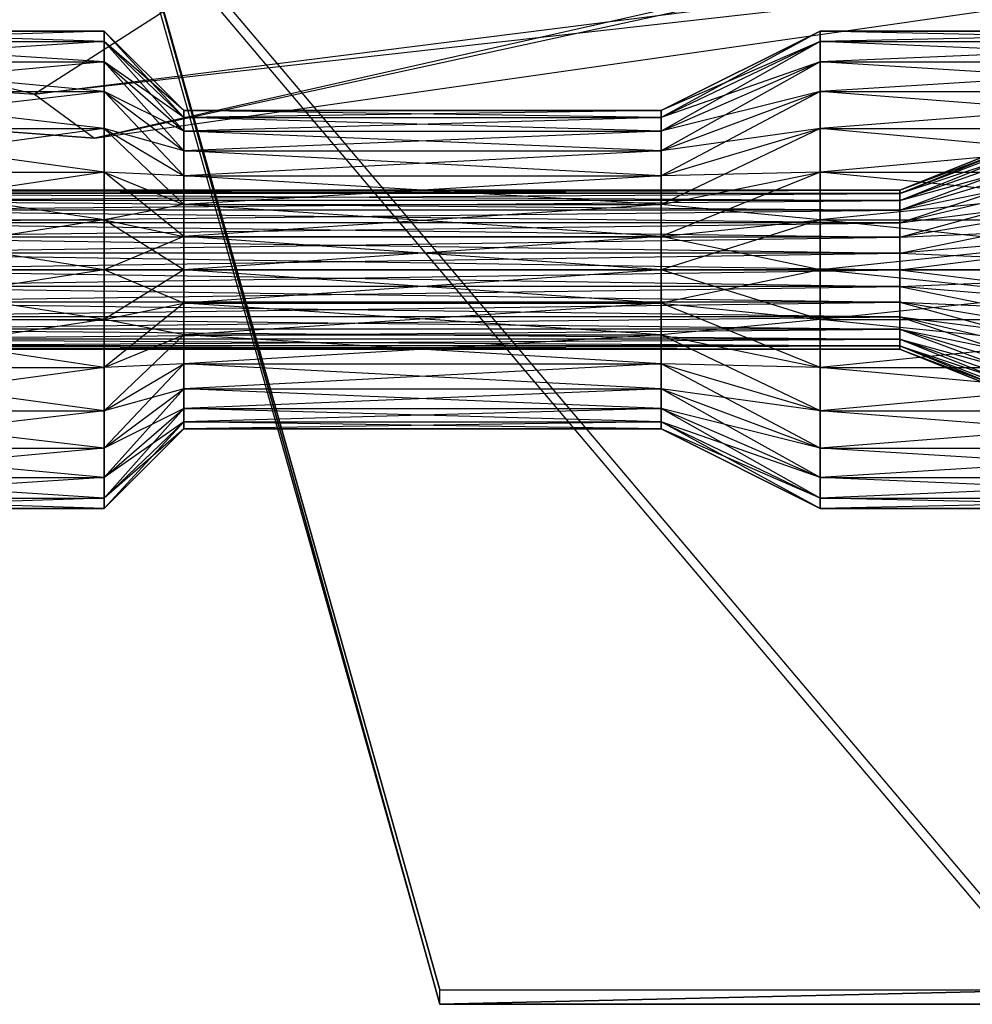
# Model space of a CAD drawing. Units: metres. Extents: x -217 to 209, y -93 to 86.
# Drawn here: x 99 to 160, y -93 to -30 of the extents above; entities that cross this region are included whole.
import ezdxf

# ---------------------------------------------------------------- set-up
doc = ezdxf.new("R2010")
doc.units = ezdxf.units.M

msp = doc.modelspace()

# ---------------------------------------------------------------- linework, layer by layer
for points in [[(-216.676559, -13.468918, 1.315811), (99.915283, -34.364929, 20.898926), (-4.42424, -9.865707, 27.796173)], [(-4.42424, -9.865707, 27.796173), (117.691376, -22.986526, 45.789429), (99.915283, -34.364929, 20.898926)], [(-201.58168, -14.369675, -13.68869), (103.779938, -37.209457, -7.310135), (-216.676559, -13.468918, 1.315811)], [(-216.676559, -13.468918, 1.315811), (99.915283, -34.364929, 20.898926), (103.779938, -37.209457, -7.310135)], [(-201.58168, -14.369675, -13.68869), (103.779938, -37.209457, -7.310135), (142.898224, -28.675781, -23.333328)], [(142.898224, -28.675781, -23.333328), (191.081024, -17.475052, -23.333328), (103.779938, -37.209457, -7.310135)], [(103.779938, -37.209457, -7.310135), (208.864166, -22.168747, -5.205948), (191.081024, -17.475052, -23.333328)], [(99.915283, -34.364929, 20.898926), (208.864166, -20.604218, 25.485779), (117.691376, -22.986526, 45.789429)], [(99.915283, -34.364929, 20.898926), (208.864166, -20.604218, 25.485779), (208.864166, -22.168747, -5.205948)], [(106, -21.109253, -11.734055), (126, -92.005554, -48.79776), (166, -92.005554, -48.79776)], [(166, -92.005554, -48.79776), (106, -21.109253, -11.734055), (186, -21.109253, -11.734055)], [(106, -21.109253, -11.734055), (106, -22.035828, -9.961639), (126, -92.932144, -47.02536)], [(106, -21.109253, -11.734055), (126, -92.932144, -47.02536), (126, -92.005554, -48.79776)], [(103.779938, -37.209457, -7.310135), (208.864166, -22.168747, -5.205948), (99.915283, -34.364929, 20.898926)], [(106, -22.035828, -9.961639), (126, -92.932144, -47.02536), (166, -92.932144, -47.02536)], [(166, -92.932144, -47.02536), (106, -22.035828, -9.961639), (186, -22.035828, -9.961639)], [(104.40033, -30.977262, 9.41338), (104.40033, -30.305927, 6.272287), (83.920593, -30.977262, 9.41338)], [(83.920593, -30.977262, 9.41338), (83.920593, -30.305927, 6.272287), (104.40033, -30.305927, 6.272287)], [(104.40033, -30.305927, 6.272287), (104.40033, -30.305927, 3.061029), (83.920593, -30.305927, 6.272287)], [(83.920593, -30.305927, 6.272287), (83.920593, -30.305927, 3.061029), (104.40033, -30.305927, 3.061029)], [(104.40033, -30.305927, 3.061029), (104.40033, -30.977262, -0.080064), (83.920593, -30.305927, 3.061029)], [(83.920593, -30.305927, 3.061029), (83.920593, -30.977262, -0.080064), (104.40033, -30.977262, -0.080064)], [(104.40033, -30.977262, 9.41338), (104.40033, -30.305927, 6.272287), (109.520264, -35.426167, 5.737078)], [(109.520264, -35.426167, 5.737078), (109.520264, -35.426167, 3.596239), (104.40033, -30.305927, 6.272287)], [(104.40033, -30.305927, 6.272287), (104.40033, -30.305927, 3.061029), (109.520264, -35.426167, 3.596239)], [(109.520264, -35.426167, 3.596239), (109.520264, -35.873722, 1.502177), (104.40033, -30.305927, 3.061029)], [(104.40033, -30.305927, 3.061029), (104.40033, -30.977262, -0.080064), (109.520264, -35.873722, 1.502177)], [(150.479721, -30.977262, 9.41338), (150.479721, -30.305927, 6.272287), (140.239853, -35.873722, 7.831139)], [(140.239853, -35.873722, 7.831139), (140.239853, -35.426167, 5.737078), (150.479721, -30.305927, 6.272287)], [(150.479721, -30.305927, 6.272287), (150.479721, -30.305927, 3.061029), (140.239853, -35.426167, 5.737078)], [(140.239853, -35.426167, 5.737078), (140.239853, -35.426167, 3.596239), (150.479721, -30.305927, 3.061029)], [(150.479721, -30.305927, 3.061029), (150.479721, -30.977262, -0.080064), (140.239853, -35.426167, 3.596239)], [(181.199341, -30.977262, 9.41338), (181.199341, -30.305927, 6.272287), (150.479721, -30.977262, 9.41338)], [(150.479721, -30.977262, 9.41338), (150.479721, -30.305927, 6.272287), (181.199341, -30.305927, 6.272287)], [(181.199341, -30.305927, 6.272287), (181.199341, -30.305927, 3.061029), (150.479721, -30.305927, 6.272287)], [(150.479721, -30.305927, 6.272287), (150.479721, -30.305927, 3.061029), (181.199341, -30.305927, 3.061029)], [(181.199341, -30.305927, 3.061029), (181.199341, -30.977262, -0.080064), (150.479721, -30.305927, 3.061029)], [(150.479721, -30.305927, 3.061029), (150.479721, -30.977262, -0.080064), (181.199341, -30.977262, -0.080064)], [(181.199341, -30.977262, 9.41338), (181.199341, -30.305927, 6.272287), (155.599655, -40.546406, 5.201868)], [(155.599655, -40.546406, 5.201868), (155.599655, -40.546406, 4.131449), (181.199341, -30.305927, 6.272287)], [(181.199341, -30.305927, 6.272287), (181.199341, -30.305927, 3.061029), (155.599655, -40.546406, 4.131449)], [(155.599655, -40.546406, 4.131449), (155.599655, -40.770184, 3.084418), (181.199341, -30.305927, 3.061029)], [(181.199341, -30.305927, 3.061029), (181.199341, -30.977262, -0.080064), (155.599655, -40.770184, 3.084418)], [(104.40033, -32.290596, 12.347013), (104.40033, -30.977262, 9.41338), (83.920593, -32.290596, 12.347013)], [(83.920593, -32.290596, 12.347013), (83.920593, -30.977262, 9.41338), (104.40033, -30.977262, 9.41338)], [(104.40033, -30.977262, -0.080064), (104.40033, -32.2906, -3.013699), (83.920593, -30.977262, -0.080064)], [(83.920593, -30.977262, -0.080064), (83.920593, -32.2906, -3.013699), (104.40033, -32.2906, -3.013699)], [(104.40033, -32.290596, 12.347013), (104.40033, -30.977262, 9.41338), (109.520264, -35.873722, 7.831139)], [(109.520264, -35.873722, 7.831139), (109.520264, -35.426167, 5.737078), (104.40033, -30.977262, 9.41338)], [(109.520264, -35.873722, 1.502177), (109.520264, -36.749279, -0.453579), (104.40033, -30.977262, -0.080064)], [(104.40033, -30.977262, -0.080064), (104.40033, -32.2906, -3.013699), (109.520264, -36.749279, -0.453579)], [(150.479721, -32.290596, 12.347013), (150.479721, -30.977262, 9.41338), (140.239853, -36.749279, 9.786894)], [(140.239853, -36.749279, 9.786894), (140.239853, -35.873722, 7.831139), (150.479721, -30.977262, 9.41338)], [(140.239853, -35.426167, 3.596239), (140.239853, -35.873722, 1.502177), (150.479721, -30.977262, -0.080064)], [(150.479721, -30.977262, -0.080064), (150.479721, -32.2906, -3.013699), (140.239853, -35.873722, 1.502177)], [(181.199341, -32.290596, 12.347013), (181.199341, -30.977262, 9.41338), (150.479721, -32.290596, 12.347013)], [(150.479721, -32.290596, 12.347013), (150.479721, -30.977262, 9.41338), (181.199341, -30.977262, 9.41338)], [(181.199341, -30.977262, -0.080064), (181.199341, -32.2906, -3.013699), (150.479721, -30.977262, -0.080064)], [(150.479721, -30.977262, -0.080064), (150.479721, -32.2906, -3.013699), (181.199341, -32.2906, -3.013699)], [(181.199341, -32.290596, 12.347013), (181.199341, -30.977262, 9.41338), (155.599655, -40.770184, 6.248899)], [(155.599655, -40.770184, 6.248899), (155.599655, -40.546406, 5.201868), (181.199341, -30.977262, 9.41338)], [(155.599655, -40.770184, 3.084418), (155.599655, -41.207962, 2.10654), (181.199341, -30.977262, -0.080064)], [(181.199341, -30.977262, -0.080064), (181.199341, -32.2906, -3.013699), (155.599655, -41.207962, 2.10654)], [(104.40033, -34.18853, 14.944981), (104.40033, -32.290596, 12.347013), (83.920593, -34.18853, 14.944981)], [(83.920593, -34.18853, 14.944981), (83.920593, -32.290596, 12.347013), (104.40033, -32.290596, 12.347013)], [(104.40033, -32.2906, -3.013699), (104.40033, -34.18853, -5.611669), (83.920593, -32.2906, -3.013699)], [(83.920593, -32.2906, -3.013699), (83.920593, -34.18853, -5.611669), (104.40033, -34.18853, -5.611669)], [(104.40033, -34.18853, 14.944981), (104.40033, -32.290596, 12.347013), (109.520264, -36.749279, 9.786894)], [(109.520264, -36.749279, 9.786894), (109.520264, -35.873722, 7.831139), (104.40033, -32.290596, 12.347013)], [(109.520264, -36.749279, -0.453579), (109.520264, -38.014568, -2.185559), (104.40033, -32.2906, -3.013699)], [(104.40033, -32.2906, -3.013699), (104.40033, -34.18853, -5.611669), (109.520264, -38.014568, -2.185559)], [(150.479721, -34.18853, 14.944981), (150.479721, -32.290596, 12.347013), (140.239853, -38.014565, 11.518873)], [(140.239853, -38.014565, 11.518873), (140.239853, -36.749279, 9.786894), (150.479721, -32.290596, 12.347013)], [(140.239853, -35.873722, 1.502177), (140.239853, -36.749279, -0.453579), (150.479721, -32.2906, -3.013699)], [(150.479721, -32.2906, -3.013699), (150.479721, -34.18853, -5.611669), (140.239853, -36.749279, -0.453579)], [(181.199341, -34.18853, 14.944981), (181.199341, -32.290596, 12.347013), (150.479721, -34.18853, 14.944981)], [(150.479721, -34.18853, 14.944981), (150.479721, -32.290596, 12.347013), (181.199341, -32.290596, 12.347013)], [(181.199341, -32.2906, -3.013699), (181.199341, -34.18853, -5.611669), (150.479721, -32.2906, -3.013699)], [(150.479721, -32.2906, -3.013699), (150.479721, -34.18853, -5.611669), (181.199341, -34.18853, -5.611669)], [(181.199341, -34.18853, 14.944981), (181.199341, -32.290596, 12.347013), (155.599655, -41.207962, 7.226776)], [(155.599655, -41.207962, 7.226776), (155.599655, -40.770184, 6.248899), (181.199341, -32.290596, 12.347013)], [(155.599655, -41.207962, 2.10654), (155.599655, -41.840607, 1.240551), (181.199341, -32.2906, -3.013699)], [(181.199341, -32.2906, -3.013699), (181.199341, -34.18853, -5.611669), (155.599655, -41.840607, 1.240551)], [(104.40033, -36.588108, 17.093737), (104.40033, -34.18853, 14.944981), (83.920593, -36.588108, 17.093737)], [(83.920593, -36.588108, 17.093737), (83.920593, -34.18853, 14.944981), (104.40033, -34.18853, 14.944981)], [(104.40033, -34.18853, -5.611669), (104.40033, -36.588108, -7.760423), (83.920593, -34.18853, -5.611669)], [(83.920593, -34.18853, -5.611669), (83.920593, -36.588108, -7.760423), (104.40033, -36.588108, -7.760423)], [(104.40033, -36.588108, 17.093737), (104.40033, -34.18853, 14.944981), (109.520264, -38.014565, 11.518873)], [(109.520264, -38.014565, 11.518873), (109.520264, -36.749279, 9.786894), (104.40033, -34.18853, 14.944981)], [(109.520264, -38.014568, -2.185559), (109.520264, -39.614288, -3.618062), (104.40033, -34.18853, -5.611669)], [(104.40033, -34.18853, -5.611669), (104.40033, -36.588108, -7.760423), (109.520264, -39.614288, -3.618062)], [(150.479721, -36.588108, 17.093737), (150.479721, -34.18853, 14.944981), (140.239853, -39.614288, 12.951377)], [(140.239853, -39.614288, 12.951377), (140.239853, -38.014565, 11.518873), (150.479721, -34.18853, 14.944981)], [(140.239853, -36.749279, -0.453579), (140.239853, -38.014568, -2.185559), (150.479721, -34.18853, -5.611669)], [(150.479721, -34.18853, -5.611669), (150.479721, -36.588108, -7.760423), (140.239853, -38.014568, -2.185559)], [(181.199341, -36.588108, 17.093737), (181.199341, -34.18853, 14.944981), (150.479721, -36.588108, 17.093737)], [(150.479721, -36.588108, 17.093737), (150.479721, -34.18853, 14.944981), (181.199341, -34.18853, 14.944981)], [(181.199341, -34.18853, -5.611669), (181.199341, -36.588108, -7.760423), (150.479721, -34.18853, -5.611669)], [(150.479721, -34.18853, -5.611669), (150.479721, -36.588108, -7.760423), (181.199341, -36.588108, -7.760423)], [(181.199341, -36.588108, 17.093737), (181.199341, -34.18853, 14.944981), (155.599655, -41.840603, 8.092765)], [(155.599655, -41.840603, 8.092765), (155.599655, -41.207962, 7.226776), (181.199341, -34.18853, 14.944981)], [(155.599655, -41.840607, 1.240551), (155.599655, -42.640465, 0.524299), (181.199341, -34.18853, -5.611669)], [(181.199341, -34.18853, -5.611669), (181.199341, -36.588108, -7.760423), (155.599655, -42.640465, 0.524299)], [(140.239853, -35.873722, 7.831139), (140.239853, -35.426167, 5.737078), (109.520264, -35.873722, 7.831139)], [(109.520264, -35.873722, 7.831139), (109.520264, -35.426167, 5.737078), (140.239853, -35.426167, 5.737078)], [(140.239853, -35.426167, 5.737078), (140.239853, -35.426167, 3.596239), (109.520264, -35.426167, 5.737078)], [(109.520264, -35.426167, 5.737078), (109.520264, -35.426167, 3.596239), (140.239853, -35.426167, 3.596239)], [(140.239853, -35.426167, 3.596239), (140.239853, -35.873722, 1.502177), (109.520264, -35.426167, 3.596239)], [(109.520264, -35.426167, 3.596239), (109.520264, -35.873722, 1.502177), (140.239853, -35.873722, 1.502177)], [(140.239853, -36.749279, 9.786894), (140.239853, -35.873722, 7.831139), (109.520264, -36.749279, 9.786894)], [(109.520264, -36.749279, 9.786894), (109.520264, -35.873722, 7.831139), (140.239853, -35.873722, 7.831139)], [(140.239853, -35.873722, 1.502177), (140.239853, -36.749279, -0.453579), (109.520264, -35.873722, 1.502177)], [(109.520264, -35.873722, 1.502177), (109.520264, -36.749279, -0.453579), (140.239853, -36.749279, -0.453579)], [(104.40033, -39.384464, 18.699368), (104.40033, -36.588108, 17.093737), (83.920593, -39.384464, 18.699368)], [(83.920593, -39.384464, 18.699368), (83.920593, -36.588108, 17.093737), (104.40033, -36.588108, 17.093737)], [(104.40033, -36.588108, -7.760423), (104.40033, -39.384464, -9.366054), (83.920593, -36.588108, -7.760423)], [(83.920593, -36.588108, -7.760423), (83.920593, -39.384464, -9.366054), (104.40033, -39.384464, -9.366054)], [(104.40033, -39.384464, 18.699368), (104.40033, -36.588108, 17.093737), (109.520264, -39.614288, 12.951377)], [(109.520264, -39.614288, 12.951377), (109.520264, -38.014565, 11.518873), (104.40033, -36.588108, 17.093737)], [(109.520264, -39.614288, -3.618062), (109.520264, -41.478523, -4.688482), (104.40033, -36.588108, -7.760423)], [(104.40033, -36.588108, -7.760423), (104.40033, -39.384464, -9.366054), (109.520264, -41.478523, -4.688482)], [(150.479721, -39.384464, 18.699368), (150.479721, -36.588108, 17.093737), (140.239853, -41.478523, 14.021797)], [(140.239853, -41.478523, 14.021797), (140.239853, -39.614288, 12.951377), (150.479721, -36.588108, 17.093737)], [(140.239853, -38.014568, -2.185559), (140.239853, -39.614288, -3.618062), (150.479721, -36.588108, -7.760423)], [(150.479721, -36.588108, -7.760423), (150.479721, -39.384464, -9.366054), (140.239853, -39.614288, -3.618062)], [(181.199341, -39.384464, 18.699368), (181.199341, -36.588108, 17.093737), (150.479721, -39.384464, 18.699368)], [(150.479721, -39.384464, 18.699368), (150.479721, -36.588108, 17.093737), (181.199341, -36.588108, 17.093737)], [(181.199341, -36.588108, -7.760423), (181.199341, -39.384464, -9.366054), (150.479721, -36.588108, -7.760423)], [(150.479721, -36.588108, -7.760423), (150.479721, -39.384464, -9.366054), (181.199341, -39.384464, -9.366054)], [(181.199341, -39.384464, 18.699368), (181.199341, -36.588108, 17.093737), (155.599655, -42.640465, 8.809016)], [(155.599655, -42.640465, 8.809016), (155.599655, -41.840603, 8.092765), (181.199341, -36.588108, 17.093737)], [(155.599655, -42.640465, 0.524299), (155.599655, -43.572582, -0.010911), (181.199341, -36.588108, -7.760423)], [(181.199341, -36.588108, -7.760423), (181.199341, -39.384464, -9.366054), (155.599655, -43.572582, -0.010911)], [(140.239853, -38.014565, 11.518873), (140.239853, -36.749279, 9.786894), (109.520264, -38.014565, 11.518873)], [(109.520264, -38.014565, 11.518873), (109.520264, -36.749279, 9.786894), (140.239853, -36.749279, 9.786894)], [(140.239853, -36.749279, -0.453579), (140.239853, -38.014568, -2.185559), (109.520264, -36.749279, -0.453579)], [(109.520264, -36.749279, -0.453579), (109.520264, -38.014568, -2.185559), (140.239853, -38.014568, -2.185559)], [(140.239853, -39.614288, 12.951377), (140.239853, -38.014565, 11.518873), (109.520264, -39.614288, 12.951377)], [(109.520264, -39.614288, 12.951377), (109.520264, -38.014565, 11.518873), (140.239853, -38.014565, 11.518873)], [(140.239853, -38.014568, -2.185559), (140.239853, -39.614288, -3.618062), (109.520264, -38.014568, -2.185559)], [(109.520264, -38.014568, -2.185559), (109.520264, -39.614288, -3.618062), (140.239853, -39.614288, -3.618062)], [(104.40033, -42.455379, 19.691704), (104.40033, -39.384464, 18.699368), (83.920593, -42.455379, 19.691704)], [(83.920593, -42.455379, 19.691704), (83.920593, -39.384464, 18.699368), (104.40033, -39.384464, 18.699368)], [(104.40033, -39.384464, -9.366054), (104.40033, -42.455379, -10.35839), (83.920593, -39.384464, -9.366054)], [(83.920593, -39.384464, -9.366054), (83.920593, -42.455379, -10.35839), (104.40033, -42.455379, -10.35839)], [(104.40033, -42.455379, 19.691704), (104.40033, -39.384464, 18.699368), (109.520264, -41.478523, 14.021797)], [(109.520264, -41.478523, 14.021797), (109.520264, -39.614288, 12.951377), (104.40033, -39.384464, 18.699368)], [(109.520264, -41.478523, -4.688482), (109.520264, -43.525803, -5.350039), (104.40033, -39.384464, -9.366054)], [(104.40033, -39.384464, -9.366054), (104.40033, -42.455379, -10.35839), (109.520264, -43.525803, -5.350039)], [(140.239853, -41.478523, 14.021797), (140.239853, -39.614288, 12.951377), (109.520264, -41.478523, 14.021797)], [(109.520264, -41.478523, 14.021797), (109.520264, -39.614288, 12.951377), (140.239853, -39.614288, 12.951377)], [(140.239853, -39.614288, -3.618062), (140.239853, -41.478523, -4.688482), (109.520264, -39.614288, -3.618062)], [(109.520264, -39.614288, -3.618062), (109.520264, -41.478523, -4.688482), (140.239853, -41.478523, -4.688482)], [(150.479721, -42.455379, 19.691704), (150.479721, -39.384464, 18.699368), (140.239853, -43.525803, 14.683354)], [(140.239853, -43.525803, 14.683354), (140.239853, -41.478523, 14.021797), (150.479721, -39.384464, 18.699368)], [(140.239853, -39.614288, -3.618062), (140.239853, -41.478523, -4.688482), (150.479721, -39.384464, -9.366054)], [(150.479721, -39.384464, -9.366054), (150.479736, -42.455379, -10.35839), (140.239853, -41.478523, -4.688482)], [(181.199341, -42.455379, 19.691704), (181.199341, -39.384464, 18.699368), (150.479721, -42.455379, 19.691704)], [(150.479721, -42.455379, 19.691704), (150.479721, -39.384464, 18.699368), (181.199341, -39.384464, 18.699368)], [(181.199341, -39.384464, -9.366054), (181.199341, -42.455379, -10.35839), (150.479721, -39.384464, -9.366054)], [(150.479721, -39.384464, -9.366054), (150.479736, -42.455379, -10.35839), (181.199341, -42.455379, -10.35839)], [(181.199341, -42.455379, 19.691704), (181.199341, -39.384464, 18.699368), (155.599655, -43.572582, 9.344227)], [(155.599655, -43.572582, 9.344227), (155.599655, -42.640465, 8.809016), (181.199341, -39.384464, 18.699368)], [(155.599655, -43.572582, -0.010911), (155.59967, -44.596222, -0.34169), (181.199341, -39.384464, -9.366054)], [(181.199341, -39.384464, -9.366054), (181.199341, -42.455379, -10.35839), (155.59967, -44.596222, -0.34169)], [(83.920593, -40.770184, 6.248899), (83.920593, -40.546406, 5.201868), (155.599655, -40.770184, 6.248899)], [(155.599655, -40.770184, 6.248899), (155.599655, -40.546406, 5.201868), (83.920593, -40.546406, 5.201868)], [(83.920593, -40.546406, 5.201868), (83.920593, -40.546406, 4.131449), (155.599655, -40.546406, 5.201868)], [(155.599655, -40.546406, 5.201868), (155.599655, -40.546406, 4.131449), (83.920593, -40.546406, 4.131449)], [(83.920593, -40.546406, 4.131449), (83.920593, -40.770184, 3.084418), (155.599655, -40.546406, 4.131449)], [(155.599655, -40.546406, 4.131449), (155.599655, -40.770184, 3.084418), (83.920593, -40.770184, 3.084418)], [(83.920593, -41.207962, 7.226776), (83.920593, -40.770184, 6.248899), (155.599655, -41.207962, 7.226776)], [(155.599655, -41.207962, 7.226776), (155.599655, -40.770184, 6.248899), (83.920593, -40.770184, 6.248899)], [(83.920593, -40.770184, 3.084418), (83.920593, -41.207962, 2.10654), (155.599655, -40.770184, 3.084418)], [(155.599655, -40.770184, 3.084418), (155.599655, -41.207962, 2.10654), (83.920593, -41.207962, 2.10654)], [(83.920593, -41.840603, 8.092765), (83.920593, -41.207962, 7.226776), (155.599655, -41.840603, 8.092765)], [(155.599655, -41.840603, 8.092765), (155.599655, -41.207962, 7.226776), (83.920593, -41.207962, 7.226776)], [(83.920593, -41.207962, 2.10654), (83.920593, -41.840607, 1.240551), (155.599655, -41.207962, 2.10654)], [(155.599655, -41.207962, 2.10654), (155.599655, -41.840607, 1.240551), (83.920593, -41.840607, 1.240551)], [(109.520264, -43.525803, 14.683354), (109.520264, -41.478523, 14.021797), (104.40033, -42.455379, 19.691704)], [(140.239853, -43.525803, 14.683354), (140.239853, -41.478523, 14.021797), (109.520264, -43.525803, 14.683354)], [(109.520264, -43.525803, 14.683354), (109.520264, -41.478523, 14.021797), (140.239853, -41.478523, 14.021797)], [(140.239853, -41.478523, -4.688482), (140.239853, -43.525803, -5.350039), (109.520264, -41.478523, -4.688482)], [(109.520264, -41.478523, -4.688482), (109.520264, -43.525803, -5.350039), (140.239853, -43.525803, -5.350039)], [(140.239853, -41.478523, -4.688482), (140.239853, -43.525803, -5.350039), (150.479736, -42.455379, -10.35839)], [(83.920593, -42.640465, 8.809016), (83.920593, -41.840603, 8.092765), (155.599655, -42.640465, 8.809016)], [(155.599655, -42.640465, 8.809016), (155.599655, -41.840603, 8.092765), (83.920593, -41.840603, 8.092765)], [(83.920593, -41.840607, 1.240551), (83.920593, -42.640465, 0.524299), (155.599655, -41.840607, 1.240551)], [(155.599655, -41.840607, 1.240551), (155.599655, -42.640465, 0.524299), (83.920593, -42.640465, 0.524299)], [(104.40033, -45.666641, 20.027372), (104.40033, -42.455379, 19.691704), (83.920593, -45.666641, 20.027372)], [(83.920593, -45.666641, 20.027372), (83.920593, -42.455379, 19.691704), (104.40033, -42.455379, 19.691704)], [(104.40033, -42.455379, -10.35839), (104.40033, -45.666641, -10.694057), (83.920593, -42.455379, -10.35839)], [(83.920593, -42.455379, -10.35839), (83.920593, -45.666641, -10.694057), (104.40033, -45.666641, -10.694057)], [(83.920593, -43.572582, 9.344227), (83.920593, -42.640465, 8.809016), (155.599655, -43.572582, 9.344227)], [(155.599655, -43.572582, 9.344227), (155.599655, -42.640465, 8.809016), (83.920593, -42.640465, 8.809016)], [(83.920593, -42.640465, 0.524299), (83.920593, -43.572582, -0.010911), (155.599655, -42.640465, 0.524299)], [(155.599655, -42.640465, 0.524299), (155.599655, -43.572582, -0.010911), (83.920593, -43.572582, -0.010911)], [(104.40033, -45.666641, 20.027372), (104.40033, -42.455379, 19.691704), (109.520264, -43.525803, 14.683354)], [(109.520264, -43.525803, -5.350039), (109.520264, -45.666641, -5.573818), (104.40033, -42.455379, -10.35839)], [(104.40033, -42.455379, -10.35839), (104.40033, -45.666641, -10.694057), (109.520264, -45.666641, -5.573818)], [(150.479721, -45.666641, 20.027372), (150.479721, -42.455379, 19.691704), (140.239853, -45.666641, 14.907133)], [(140.239853, -45.666641, 14.907133), (140.239853, -43.525803, 14.683354), (150.479721, -42.455379, 19.691704)], [(150.479736, -42.455379, -10.35839), (150.479736, -45.666641, -10.694057), (140.239853, -43.525803, -5.350039)], [(181.199341, -45.666641, 20.027372), (181.199341, -42.455379, 19.691704), (150.479721, -45.666641, 20.027372)], [(150.479721, -45.666641, 20.027372), (150.479721, -42.455379, 19.691704), (181.199341, -42.455379, 19.691704)], [(181.199341, -42.455379, -10.35839), (181.199341, -45.666641, -10.694057), (150.479736, -42.455379, -10.35839)], [(150.479736, -42.455379, -10.35839), (150.479736, -45.666641, -10.694057), (181.199341, -45.666641, -10.694057)], [(181.199341, -45.666641, 20.027372), (181.199341, -42.455379, 19.691704), (155.599655, -44.596222, 9.675005)], [(155.599655, -44.596222, 9.675005), (155.599655, -43.572582, 9.344227), (181.199341, -42.455379, 19.691704)], [(155.59967, -44.596222, -0.34169), (155.59967, -45.666641, -0.453579), (181.199341, -42.455379, -10.35839)], [(181.199341, -42.455379, -10.35839), (181.199341, -45.666641, -10.694057), (155.59967, -45.666641, -0.453579)], [(83.920593, -44.596222, 9.675005), (83.920593, -43.572582, 9.344227), (155.599655, -44.596222, 9.675005)], [(155.599655, -44.596222, 9.675005), (155.599655, -43.572582, 9.344227), (83.920593, -43.572582, 9.344227)], [(83.920593, -43.572582, -0.010911), (83.920593, -44.596222, -0.34169), (155.599655, -43.572582, -0.010911)], [(155.599655, -43.572582, -0.010911), (155.59967, -44.596222, -0.34169), (83.920593, -44.596222, -0.34169)], [(109.520264, -45.666641, 14.907133), (109.520264, -43.525803, 14.683354), (104.40033, -45.666641, 20.027372)], [(140.239853, -45.666641, 14.907133), (140.239853, -43.525803, 14.683354), (109.520264, -45.666641, 14.907133)], [(109.520264, -45.666641, 14.907133), (109.520264, -43.525803, 14.683354), (140.239853, -43.525803, 14.683354)], [(140.239853, -43.525803, -5.350039), (140.239853, -45.666641, -5.573818), (109.520264, -43.525803, -5.350039)], [(109.520264, -43.525803, -5.350039), (109.520264, -45.666641, -5.573818), (140.239853, -45.666641, -5.573818)], [(140.239853, -43.525803, -5.350039), (140.239853, -45.666641, -5.573818), (150.479736, -45.666641, -10.694057)], [(83.920593, -45.666641, 9.786895), (83.920593, -44.596222, 9.675005), (155.599655, -45.666641, 9.786895)], [(155.599655, -45.666641, 9.786895), (155.599655, -44.596222, 9.675005), (83.920593, -44.596222, 9.675005)], [(83.920593, -44.596222, -0.34169), (83.920593, -45.666641, -0.453579), (155.59967, -44.596222, -0.34169)], [(155.59967, -44.596222, -0.34169), (155.59967, -45.666641, -0.453579), (83.920593, -45.666641, -0.453579)], [(155.599655, -45.666641, 9.786895), (155.599655, -44.596222, 9.675005), (181.199341, -45.666641, 20.027372)], [(104.40033, -45.666641, -10.694057), (104.40033, -48.877907, -10.35839), (83.920593, -45.666641, -10.694057)], [(83.920593, -45.666641, -10.694057), (83.920593, -48.877907, -10.35839), (104.40033, -48.877907, -10.35839)], [(104.40033, -48.877895, 19.691706), (104.40033, -45.666641, 20.027372), (83.920593, -48.877895, 19.691706)], [(83.920593, -48.877895, 19.691706), (83.920593, -45.666641, 20.027372), (104.40033, -45.666641, 20.027372)], [(83.920593, -45.666641, -0.453579), (83.920593, -46.737064, -0.34169), (155.59967, -45.666641, -0.453579)], [(155.59967, -45.666641, -0.453579), (155.59967, -46.737064, -0.34169), (83.920593, -46.737064, -0.34169)], [(83.920593, -46.737061, 9.675006), (83.920593, -45.666641, 9.786895), (155.599655, -46.737061, 9.675006)], [(155.599655, -46.737061, 9.675006), (155.599655, -45.666641, 9.786895), (83.920593, -45.666641, 9.786895)], [(109.520264, -45.666641, -5.573818), (109.520264, -47.807484, -5.350039), (104.40033, -45.666641, -10.694057)], [(104.40033, -45.666641, -10.694057), (104.40033, -48.877907, -10.35839), (109.520264, -47.807484, -5.350039)], [(109.520264, -47.807476, 14.683356), (109.520264, -45.666641, 14.907133), (104.40033, -48.877895, 19.691706)], [(104.40033, -48.877895, 19.691706), (104.40033, -45.666641, 20.027372), (109.520264, -45.666641, 14.907133)], [(140.239853, -45.666641, -5.573818), (140.239853, -47.807484, -5.350039), (109.520264, -45.666641, -5.573818)], [(109.520264, -45.666641, -5.573818), (109.520264, -47.807484, -5.350039), (140.239853, -47.807484, -5.350039)], [(140.239853, -47.807476, 14.683356), (140.239853, -45.666641, 14.907133), (109.520264, -47.807476, 14.683356)], [(109.520264, -47.807476, 14.683356), (109.520264, -45.666641, 14.907133), (140.239853, -45.666641, 14.907133)], [(150.479736, -45.666641, -10.694057), (150.479736, -48.877907, -10.35839), (140.239853, -45.666641, -5.573818)], [(140.239853, -45.666641, -5.573818), (140.239853, -47.807484, -5.350039), (150.479736, -48.877907, -10.35839)], [(150.479721, -48.877895, 19.691706), (150.479721, -45.666641, 20.027372), (140.239853, -47.807476, 14.683356)], [(140.239853, -47.807476, 14.683356), (140.239853, -45.666641, 14.907133), (150.479721, -45.666641, 20.027372)], [(181.199341, -48.877895, 19.691706), (181.199341, -45.666641, 20.027372), (150.479721, -48.877895, 19.691706)], [(150.479721, -48.877895, 19.691706), (150.479721, -45.666641, 20.027372), (181.199341, -45.666641, 20.027372)], [(181.199341, -45.666641, -10.694057), (181.199341, -48.877907, -10.35839), (150.479736, -45.666641, -10.694057)], [(150.479736, -45.666641, -10.694057), (150.479736, -48.877907, -10.35839), (181.199341, -48.877907, -10.35839)], [(155.599655, -46.737061, 9.675006), (155.599655, -45.666641, 9.786895), (181.199341, -48.877895, 19.691706)], [(181.199341, -48.877895, 19.691706), (181.199341, -45.666641, 20.027372), (155.599655, -45.666641, 9.786895)], [(155.59967, -45.666641, -0.453579), (155.59967, -46.737064, -0.34169), (181.199341, -45.666641, -10.694057)], [(181.199341, -45.666641, -10.694057), (181.199341, -48.877907, -10.35839), (155.59967, -46.737064, -0.34169)], [(83.920593, -47.7607, 9.344227), (83.920593, -46.737061, 9.675006), (155.59967, -47.7607, 9.344227)], [(155.59967, -47.7607, 9.344227), (155.599655, -46.737061, 9.675006), (83.920593, -46.737061, 9.675006)], [(83.920593, -46.737064, -0.34169), (83.920593, -47.7607, -0.010911), (155.59967, -46.737064, -0.34169)], [(155.59967, -46.737064, -0.34169), (155.59967, -47.7607, -0.010911), (83.920593, -47.7607, -0.010911)], [(155.59967, -47.7607, 9.344227), (155.599655, -46.737061, 9.675006), (181.199341, -51.948818, 18.699368)], [(181.199341, -51.948818, 18.699368), (181.199341, -48.877895, 19.691706), (155.599655, -46.737061, 9.675006)], [(155.59967, -46.737064, -0.34169), (155.59967, -47.7607, -0.010911), (181.199341, -48.877907, -10.35839)], [(83.920593, -47.7607, -0.010911), (83.920593, -48.692822, 0.5243), (155.59967, -47.7607, -0.010911)], [(155.59967, -47.7607, -0.010911), (155.59967, -48.692822, 0.5243), (83.920593, -48.692822, 0.5243)], [(83.920593, -48.692818, 8.809018), (83.920593, -47.7607, 9.344227), (155.59967, -48.692818, 8.809018)], [(155.59967, -48.692818, 8.809018), (155.59967, -47.7607, 9.344227), (83.920593, -47.7607, 9.344227)], [(109.520264, -49.854759, 14.021797), (109.520264, -47.807476, 14.683356), (104.40033, -51.948818, 18.699368)], [(104.40033, -51.948818, 18.699368), (104.40033, -48.877895, 19.691706), (109.520264, -47.807476, 14.683356)], [(109.520264, -47.807484, -5.350039), (109.520264, -49.854763, -4.688482), (104.40033, -48.877907, -10.35839)], [(140.239853, -49.854759, 14.021797), (140.239853, -47.807476, 14.683356), (109.520264, -49.854759, 14.021797)], [(109.520264, -49.854759, 14.021797), (109.520264, -47.807476, 14.683356), (140.239853, -47.807476, 14.683356)], [(140.239853, -47.807484, -5.350039), (140.239853, -49.854763, -4.688482), (109.520264, -47.807484, -5.350039)], [(109.520264, -47.807484, -5.350039), (109.520264, -49.854763, -4.688482), (140.239853, -49.854763, -4.688482)], [(140.239853, -49.854759, 14.021797), (140.239853, -47.807476, 14.683356), (150.479721, -48.877895, 19.691706)], [(150.479736, -48.877907, -10.35839), (150.479736, -51.948822, -9.366054), (140.239853, -47.807484, -5.350039)], [(140.239853, -47.807484, -5.350039), (140.239853, -49.854763, -4.688482), (150.479736, -51.948822, -9.366054)], [(181.199341, -48.877907, -10.35839), (181.199341, -51.948822, -9.366054), (155.59967, -47.7607, -0.010911)], [(155.59967, -47.7607, -0.010911), (155.59967, -48.692822, 0.5243), (181.199341, -51.948822, -9.366054)], [(155.59967, -48.692818, 8.809018), (155.59967, -47.7607, 9.344227), (181.199341, -54.745171, 17.093742)], [(181.199341, -54.745171, 17.093742), (181.199341, -51.948818, 18.699368), (155.59967, -47.7607, 9.344227)], [(83.920593, -49.492676, 8.092766), (83.920593, -48.692818, 8.809018), (155.59967, -49.492676, 8.092766)], [(155.59967, -49.492676, 8.092766), (155.59967, -48.692818, 8.809018), (83.920593, -48.692818, 8.809018)], [(83.920593, -48.692822, 0.5243), (83.920593, -49.49268, 1.240551), (155.59967, -48.692822, 0.5243)], [(155.59967, -48.692822, 0.5243), (155.59967, -49.49268, 1.240551), (83.920593, -49.49268, 1.240551)], [(155.59967, -49.492676, 8.092766), (155.59967, -48.692818, 8.809018), (181.199341, -57.144753, 14.944983)], [(181.199341, -57.144753, 14.944983), (181.199341, -54.745171, 17.093742), (155.59967, -48.692818, 8.809018)], [(181.199341, -51.948822, -9.366054), (181.199341, -54.745178, -7.760421), (155.59967, -48.692822, 0.5243)], [(155.59967, -48.692822, 0.5243), (155.59967, -49.49268, 1.240551), (181.199341, -54.745178, -7.760421)], [(104.40033, -51.948818, 18.699368), (104.40033, -48.877895, 19.691706), (83.920593, -51.948818, 18.699368)], [(83.920593, -51.948818, 18.699368), (83.920593, -48.877895, 19.691706), (104.40033, -48.877895, 19.691706)], [(104.40033, -48.877907, -10.35839), (104.40033, -51.948822, -9.366054), (83.920593, -48.877907, -10.35839)], [(83.920593, -48.877907, -10.35839), (83.920593, -51.948822, -9.366054), (104.40033, -51.948822, -9.366054)], [(104.40033, -48.877907, -10.35839), (104.40033, -51.948822, -9.366054), (109.520264, -49.854763, -4.688482)], [(150.479736, -51.948818, 18.699368), (150.479721, -48.877895, 19.691706), (140.239853, -49.854759, 14.021797)], [(150.479736, -51.948818, 18.699368), (150.479721, -48.877895, 19.691706), (181.199341, -48.877895, 19.691706)], [(181.199341, -51.948818, 18.699368), (181.199341, -48.877895, 19.691706), (150.479736, -51.948818, 18.699368)], [(181.199341, -48.877907, -10.35839), (181.199341, -51.948822, -9.366054), (150.479736, -48.877907, -10.35839)], [(150.479736, -48.877907, -10.35839), (150.479736, -51.948822, -9.366054), (181.199341, -51.948822, -9.366054)], [(83.920593, -50.12532, 7.226778), (83.920593, -49.492676, 8.092766), (155.59967, -50.12532, 7.226778)], [(155.59967, -50.12532, 7.226778), (155.59967, -49.492676, 8.092766), (83.920593, -49.492676, 8.092766)], [(83.920593, -49.49268, 1.240551), (83.920593, -50.12532, 2.106541), (155.59967, -49.49268, 1.240551)], [(155.59967, -49.49268, 1.240551), (155.59967, -50.12532, 2.106541), (83.920593, -50.12532, 2.106541)], [(109.520264, -51.718994, 12.95138), (109.520264, -49.854759, 14.021797), (104.40033, -54.745171, 17.093742)], [(104.40033, -54.745171, 17.093742), (104.40033, -51.948818, 18.699368), (109.520264, -49.854759, 14.021797)], [(109.520264, -49.854763, -4.688482), (109.520264, -51.718998, -3.61806), (104.40033, -51.948822, -9.366054)], [(140.239853, -51.718994, 12.95138), (140.239853, -49.854759, 14.021797), (109.520264, -51.718994, 12.95138)], [(109.520264, -51.718994, 12.95138), (109.520264, -49.854759, 14.021797), (140.239853, -49.854759, 14.021797)], [(140.239853, -49.854763, -4.688482), (140.239853, -51.718998, -3.61806), (109.520264, -49.854763, -4.688482)], [(109.520264, -49.854763, -4.688482), (109.520264, -51.718998, -3.61806), (140.239853, -51.718998, -3.61806)], [(140.239853, -51.718994, 12.95138), (140.239853, -49.854759, 14.021797), (150.479736, -51.948818, 18.699368)], [(150.479736, -51.948822, -9.366054), (150.479736, -54.745178, -7.760421), (140.239853, -49.854763, -4.688482)], [(140.239853, -49.854763, -4.688482), (140.239853, -51.718998, -3.61806), (150.479736, -54.745178, -7.760421)], [(155.59967, -50.12532, 7.226778), (155.59967, -49.492676, 8.092766), (181.199341, -59.042683, 12.34702)], [(181.199341, -59.042683, 12.34702), (181.199341, -57.144753, 14.944983), (155.59967, -49.492676, 8.092766)], [(181.199341, -54.745178, -7.760421), (181.199341, -57.144756, -5.611666), (155.59967, -49.49268, 1.240551)], [(155.59967, -49.49268, 1.240551), (155.59967, -50.12532, 2.106541), (181.199341, -57.144756, -5.611666)], [(83.920593, -50.12532, 2.106541), (83.920593, -50.563099, 3.08442), (155.59967, -50.12532, 2.106541)], [(155.59967, -50.12532, 2.106541), (155.59967, -50.563099, 3.08442), (83.920593, -50.563099, 3.08442)], [(83.920593, -50.563099, 6.248899), (83.920593, -50.12532, 7.226778), (155.59967, -50.563099, 6.248899)], [(155.59967, -50.563099, 6.248899), (155.59967, -50.12532, 7.226778), (83.920593, -50.12532, 7.226778)], [(83.920593, -50.563099, 3.08442), (83.920593, -50.786877, 4.131449), (155.59967, -50.563099, 3.08442)], [(155.59967, -50.563099, 3.08442), (155.59967, -50.786877, 4.131449), (83.920593, -50.786877, 4.131449)], [(83.920593, -50.786877, 5.20187), (83.920593, -50.563099, 6.248899), (155.59967, -50.786877, 5.20187)], [(155.59967, -50.786877, 5.20187), (155.59967, -50.563099, 6.248899), (83.920593, -50.563099, 6.248899)], [(181.199341, -57.144756, -5.611666), (181.199341, -59.042686, -3.013697), (155.59967, -50.12532, 2.106541)], [(155.59967, -50.12532, 2.106541), (155.59967, -50.563099, 3.08442), (181.199341, -59.042686, -3.013697)], [(155.59967, -50.563099, 6.248899), (155.59967, -50.12532, 7.226778), (181.199341, -60.356018, 9.41338)], [(181.199341, -60.356018, 9.41338), (181.199341, -59.042683, 12.34702), (155.59967, -50.12532, 7.226778)], [(181.199341, -59.042686, -3.013697), (181.199341, -60.356022, -0.080057), (155.59967, -50.563099, 3.08442)], [(155.59967, -50.563099, 3.08442), (155.59967, -50.786877, 4.131449), (181.199341, -60.356022, -0.080057)], [(155.59967, -50.786877, 5.20187), (155.59967, -50.563099, 6.248899), (181.199341, -61.027355, 6.272295)], [(181.199341, -61.027355, 6.272295), (181.199341, -60.356018, 9.41338), (155.59967, -50.563099, 6.248899)], [(83.920593, -50.786877, 4.131449), (83.920593, -50.786877, 5.20187), (155.59967, -50.786877, 4.131449)], [(155.59967, -50.786877, 4.131449), (155.59967, -50.786877, 5.20187), (83.920593, -50.786877, 5.20187)], [(181.199341, -60.356022, -0.080057), (181.199341, -61.027355, 3.061031), (155.59967, -50.786877, 4.131449)], [(155.59967, -50.786877, 4.131449), (155.59967, -50.786877, 5.20187), (181.199341, -61.027355, 3.061031)], [(181.199341, -61.027355, 3.061031), (181.199341, -61.027355, 6.272295), (155.59967, -50.786877, 5.20187)], [(104.40033, -54.745171, 17.093742), (104.40033, -51.948818, 18.699368), (83.920593, -54.745171, 17.093742)], [(83.920593, -54.745171, 17.093742), (83.920593, -51.948818, 18.699368), (104.40033, -51.948818, 18.699368)], [(104.40033, -51.948822, -9.366054), (104.40033, -54.745178, -7.760421), (83.920593, -51.948822, -9.366054)], [(83.920593, -51.948822, -9.366054), (83.920593, -54.745178, -7.760421), (104.40033, -54.745178, -7.760421)], [(109.520264, -53.318714, 11.518874), (109.520264, -51.718994, 12.95138), (104.40033, -57.144753, 14.944983)], [(104.40033, -57.144753, 14.944983), (104.40033, -54.745171, 17.093742), (109.520264, -51.718994, 12.95138)], [(104.40033, -51.948822, -9.366054), (104.40033, -54.745178, -7.760421), (109.520264, -51.718998, -3.61806)], [(109.520264, -51.718998, -3.61806), (109.520264, -53.318718, -2.185557), (104.40033, -54.745178, -7.760421)], [(140.239853, -53.318714, 11.518874), (140.239853, -51.718994, 12.95138), (109.520264, -53.318714, 11.518874)], [(109.520264, -53.318714, 11.518874), (109.520264, -51.718994, 12.95138), (140.239853, -51.718994, 12.95138)], [(140.239853, -51.718998, -3.61806), (140.239853, -53.318718, -2.185557), (109.520264, -51.718998, -3.61806)], [(109.520264, -51.718998, -3.61806), (109.520264, -53.318718, -2.185557), (140.239853, -53.318718, -2.185557)], [(140.239853, -53.318714, 11.518874), (140.239853, -51.718994, 12.95138), (150.479736, -54.745171, 17.093742)], [(150.479736, -54.745171, 17.093742), (150.479736, -51.948818, 18.699368), (140.239853, -51.718994, 12.95138)], [(150.479736, -54.745178, -7.760421), (150.479736, -57.144756, -5.611666), (140.239853, -51.718998, -3.61806)], [(140.239853, -51.718998, -3.61806), (140.239853, -53.318718, -2.185557), (150.479736, -57.144756, -5.611666)], [(181.199341, -54.745171, 17.093742), (181.199341, -51.948818, 18.699368), (150.479736, -54.745171, 17.093742)], [(150.479736, -54.745171, 17.093742), (150.479736, -51.948818, 18.699368), (181.199341, -51.948818, 18.699368)], [(181.199341, -51.948822, -9.366054), (181.199341, -54.745178, -7.760421), (150.479736, -51.948822, -9.366054)], [(150.479736, -51.948822, -9.366054), (150.479736, -54.745178, -7.760421), (181.199341, -54.745178, -7.760421)], [(109.520264, -54.584003, 9.786899), (109.520264, -53.318714, 11.518874), (104.40033, -59.042683, 12.34702)], [(104.40033, -59.042683, 12.34702), (104.40033, -57.144753, 14.944983), (109.520264, -53.318714, 11.518874)], [(104.40033, -54.745178, -7.760421), (104.40033, -57.144756, -5.611666), (109.520264, -53.318718, -2.185557)], [(109.520264, -53.318718, -2.185557), (109.520264, -54.584003, -0.453578), (104.40033, -57.144756, -5.611666)], [(140.239853, -54.584003, 9.786899), (140.239853, -53.318714, 11.518874), (109.520264, -54.584003, 9.786899)], [(109.520264, -54.584003, 9.786899), (109.520264, -53.318714, 11.518874), (140.239853, -53.318714, 11.518874)], [(140.239853, -53.318718, -2.185557), (140.239853, -54.584003, -0.453578), (109.520264, -53.318718, -2.185557)], [(109.520264, -53.318718, -2.185557), (109.520264, -54.584003, -0.453578), (140.239853, -54.584003, -0.453578)], [(140.239853, -54.584003, 9.786899), (140.239853, -53.318714, 11.518874), (150.479736, -57.144753, 14.944983)], [(150.479736, -57.144753, 14.944983), (150.479736, -54.745171, 17.093742), (140.239853, -53.318714, 11.518874)], [(150.479736, -57.144756, -5.611666), (150.479736, -59.042686, -3.013697), (140.239853, -53.318718, -2.185557)], [(140.239853, -53.318718, -2.185557), (140.239853, -54.584003, -0.453578), (150.479736, -59.042686, -3.013697)], [(104.40033, -57.144753, 14.944983), (104.40033, -54.745171, 17.093742), (83.920593, -57.144753, 14.944983)], [(83.920593, -57.144753, 14.944983), (83.920593, -54.745171, 17.093742), (104.40033, -54.745171, 17.093742)], [(104.40033, -54.745178, -7.760421), (104.40033, -57.144756, -5.611666), (83.920593, -54.745178, -7.760421)], [(83.920593, -54.745178, -7.760421), (83.920593, -57.144756, -5.611666), (104.40033, -57.144756, -5.611666)], [(104.40033, -57.144756, -5.611666), (104.40033, -59.042686, -3.013697), (109.520264, -54.584003, -0.453578)], [(109.520264, -54.584003, -0.453578), (109.520264, -55.45956, 1.502182), (104.40033, -59.042686, -3.013697)], [(109.520264, -55.45956, 7.831139), (109.520264, -54.584003, 9.786899), (104.40033, -60.356018, 9.41338)], [(104.40033, -60.356018, 9.41338), (104.40033, -59.042683, 12.34702), (109.520264, -54.584003, 9.786899)], [(140.239853, -54.584003, -0.453578), (140.239853, -55.45956, 1.502182), (109.520264, -54.584003, -0.453578)], [(109.520264, -54.584003, -0.453578), (109.520264, -55.45956, 1.502182), (140.239853, -55.45956, 1.502182)], [(140.239853, -55.45956, 7.831139), (140.239853, -54.584003, 9.786899), (109.520264, -55.45956, 7.831139)], [(109.520264, -55.45956, 7.831139), (109.520264, -54.584003, 9.786899), (140.239853, -54.584003, 9.786899)], [(150.479736, -59.042686, -3.013697), (150.479736, -60.356022, -0.080057), (140.239853, -54.584003, -0.453578)], [(140.239853, -54.584003, -0.453578), (140.239853, -55.45956, 1.502182), (150.479736, -60.356022, -0.080057)], [(140.239853, -55.45956, 7.831139), (140.239853, -54.584003, 9.786899), (150.479736, -59.042683, 12.34702)], [(150.479736, -59.042683, 12.34702), (150.479736, -57.144753, 14.944983), (140.239853, -54.584003, 9.786899)], [(181.199341, -57.144753, 14.944983), (181.199341, -54.745171, 17.093742), (150.479736, -57.144753, 14.944983)], [(150.479736, -57.144753, 14.944983), (150.479736, -54.745171, 17.093742), (181.199341, -54.745171, 17.093742)], [(181.199341, -54.745178, -7.760421), (181.199341, -57.144756, -5.611666), (150.479736, -54.745178, -7.760421)], [(150.479736, -54.745178, -7.760421), (150.479736, -57.144756, -5.611666), (181.199341, -57.144756, -5.611666)], [(104.40033, -59.042686, -3.013697), (104.40033, -60.356022, -0.080057), (109.520264, -55.45956, 1.502182)], [(109.520264, -55.45956, 1.502182), (109.520264, -55.907116, 3.59624), (104.40033, -60.356022, -0.080057)], [(109.520264, -55.907116, 5.737082), (109.520264, -55.45956, 7.831139), (104.40033, -61.027355, 6.272295)], [(104.40033, -61.027355, 6.272295), (104.40033, -60.356018, 9.41338), (109.520264, -55.45956, 7.831139)], [(140.239853, -55.45956, 1.502182), (140.239853, -55.907116, 3.59624), (109.520264, -55.45956, 1.502182)], [(109.520264, -55.45956, 1.502182), (109.520264, -55.907116, 3.59624), (140.239853, -55.907116, 3.59624)], [(140.239853, -55.907116, 5.737082), (140.239853, -55.45956, 7.831139), (109.520264, -55.907116, 5.737082)], [(109.520264, -55.907116, 5.737082), (109.520264, -55.45956, 7.831139), (140.239853, -55.45956, 7.831139)], [(150.479736, -60.356022, -0.080057), (150.479736, -61.027355, 3.061031), (140.239853, -55.45956, 1.502182)], [(140.239853, -55.45956, 1.502182), (140.239853, -55.907116, 3.59624), (150.479736, -61.027355, 3.061031)], [(140.239853, -55.907116, 5.737082), (140.239853, -55.45956, 7.831139), (150.479736, -60.356018, 9.41338)], [(150.479736, -60.356018, 9.41338), (150.479736, -59.042683, 12.34702), (140.239853, -55.45956, 7.831139)], [(104.40033, -60.356022, -0.080057), (104.40033, -61.027355, 3.061031), (109.520264, -55.907116, 3.59624)], [(109.520264, -55.907116, 3.59624), (109.520264, -55.907116, 5.737082), (104.40033, -61.027355, 3.061031)], [(104.40033, -61.027355, 3.061031), (104.40033, -61.027355, 6.272295), (109.520264, -55.907116, 5.737082)], [(140.239853, -55.907116, 3.59624), (140.239853, -55.907116, 5.737082), (109.520264, -55.907116, 3.59624)], [(109.520264, -55.907116, 3.59624), (109.520264, -55.907116, 5.737082), (140.239853, -55.907116, 5.737082)], [(150.479736, -61.027355, 3.061031), (150.479736, -61.027355, 6.272295), (140.239853, -55.907116, 3.59624)], [(140.239853, -55.907116, 3.59624), (140.239853, -55.907116, 5.737082), (150.479736, -61.027355, 6.272295)], [(150.479736, -61.027355, 6.272295), (150.479736, -60.356018, 9.41338), (140.239853, -55.907116, 5.737082)], [(104.40033, -59.042683, 12.34702), (104.40033, -57.144753, 14.944983), (83.920593, -59.042683, 12.34702)], [(83.920593, -59.042683, 12.34702), (83.920593, -57.144753, 14.944983), (104.40033, -57.144753, 14.944983)], [(104.40033, -57.144756, -5.611666), (104.40033, -59.042686, -3.013697), (83.920593, -57.144756, -5.611666)], [(83.920593, -57.144756, -5.611666), (83.920593, -59.042686, -3.013697), (104.40033, -59.042686, -3.013697)], [(181.199341, -59.042683, 12.34702), (181.199341, -57.144753, 14.944983), (150.479736, -59.042683, 12.34702)], [(150.479736, -59.042683, 12.34702), (150.479736, -57.144753, 14.944983), (181.199341, -57.144753, 14.944983)], [(181.199341, -57.144756, -5.611666), (181.199341, -59.042686, -3.013697), (150.479736, -57.144756, -5.611666)], [(150.479736, -57.144756, -5.611666), (150.479736, -59.042686, -3.013697), (181.199341, -59.042686, -3.013697)], [(104.40033, -60.356018, 9.41338), (104.40033, -59.042683, 12.34702), (83.920593, -60.356018, 9.41338)], [(83.920593, -60.356018, 9.41338), (83.920593, -59.042683, 12.34702), (104.40033, -59.042683, 12.34702)], [(104.40033, -59.042686, -3.013697), (104.40033, -60.356022, -0.080057), (83.920593, -59.042686, -3.013697)], [(83.920593, -59.042686, -3.013697), (83.920593, -60.356022, -0.080057), (104.40033, -60.356022, -0.080057)], [(181.199341, -60.356018, 9.41338), (181.199341, -59.042683, 12.34702), (150.479736, -60.356018, 9.41338)], [(150.479736, -60.356018, 9.41338), (150.479736, -59.042683, 12.34702), (181.199341, -59.042683, 12.34702)], [(181.199341, -59.042686, -3.013697), (181.199341, -60.356022, -0.080057), (150.479736, -59.042686, -3.013697)], [(150.479736, -59.042686, -3.013697), (150.479736, -60.356022, -0.080057), (181.199341, -60.356022, -0.080057)], [(104.40033, -61.027355, 6.272295), (104.40033, -60.356018, 9.41338), (83.920593, -61.027355, 6.272295)], [(83.920593, -61.027355, 6.272295), (83.920593, -60.356018, 9.41338), (104.40033, -60.356018, 9.41338)], [(104.40033, -60.356022, -0.080057), (104.40033, -61.027355, 3.061031), (83.920593, -60.356022, -0.080057)], [(83.920593, -60.356022, -0.080057), (83.920593, -61.027355, 3.061031), (104.40033, -61.027355, 3.061031)], [(181.199341, -61.027355, 6.272295), (181.199341, -60.356018, 9.41338), (150.479736, -61.027355, 6.272295)], [(150.479736, -61.027355, 6.272295), (150.479736, -60.356018, 9.41338), (181.199341, -60.356018, 9.41338)], [(181.199341, -60.356022, -0.080057), (181.199341, -61.027355, 3.061031), (150.479736, -60.356022, -0.080057)], [(150.479736, -60.356022, -0.080057), (150.479736, -61.027355, 3.061031), (181.199341, -61.027355, 3.061031)], [(104.40033, -61.027355, 3.061031), (104.40033, -61.027355, 6.272295), (83.920593, -61.027355, 3.061031)], [(83.920593, -61.027355, 3.061031), (83.920593, -61.027355, 6.272295), (104.40033, -61.027355, 6.272295)], [(181.199341, -61.027355, 3.061031), (181.199341, -61.027355, 6.272295), (150.479736, -61.027355, 3.061031)], [(150.479736, -61.027355, 3.061031), (150.479736, -61.027355, 6.272295), (181.199341, -61.027355, 6.272295)], [(166, -92.005554, -48.79776), (166, -92.932144, -47.02536), (126, -92.932144, -47.02536)], [(166, -92.005554, -48.79776), (126, -92.932144, -47.02536), (126, -92.005554, -48.79776)]]:
    msp.add_3dface(points)

doc.saveas('drawing.dxf')
